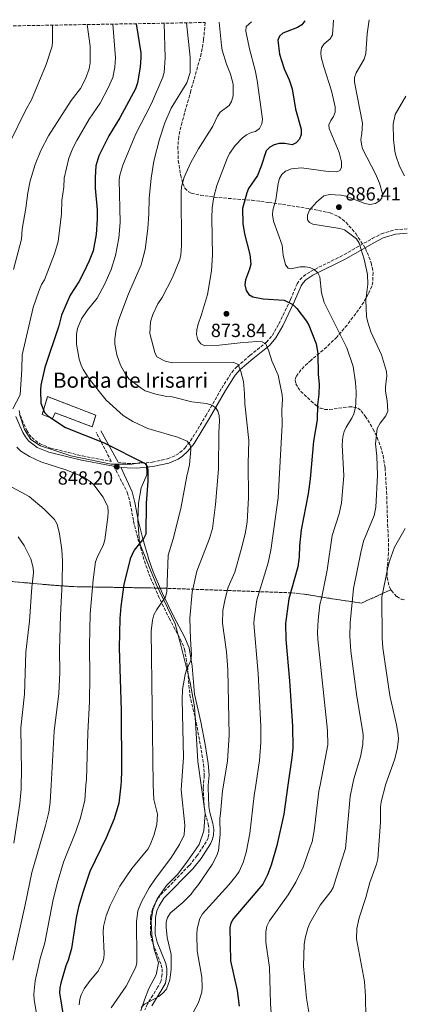
# Model space of a CAD drawing. Units: metres. Extents: x 617801 to 621255, y 4722494 to 4724866.
# Drawn here: x 618373 to 618574, y 4724302 to 4724820 of the extents above; entities that cross this region are included whole.
import ezdxf

# ---------------------------------------------------------------- set-up
doc = ezdxf.new("R2010")
doc.units = ezdxf.units.M
doc.header["$MEASUREMENT"] = 0
doc.linetypes.add('DGN Style 3', pattern=[2.435890702152634, 1.739921930109024, -0.6959687720436097])
for name, color, linetype, lineweight in [('Camino', 7, 'DGN Style 3', 0), ('construcción   en ruinas', 1, 'Continuous', 0), ('contrucción  en ruinas', 1, 'DGN Style 3', 13), ('Cota de punto acotado terreno', 7, 'Continuous', 0), ('Curva de nivel directora', 30, 'Continuous', 30), ('Curva de nivel intermedia', 30, 'Continuous', 0), ('Linea de separación interior de zonas arboladas', 92, 'DGN Style 3', 0), ('Límite de Concejo', 7, 'Continuous', 0), ('Margen derecho', 7, 'Continuous', 0), ('Punto acotado terreno (símbolo)', 7, 'Continuous', 0), ('Texto de Borda', 7, 'Continuous', 0), ('Zona arbolada', 92, 'DGN Style 3', 0)]:
    doc.layers.add(name, color=color, linetype=linetype, lineweight=lineweight)
doc.styles.add('Style-Arial', font='arial.ttf')

# ---------------------------------------------------------------- blocks, each defined once
blk = doc.blocks.new('5PATER')
at = {"layer": 'Punto acotado terreno (símbolo)', "linetype": 'Continuous', "lineweight": 0}
h = blk.add_hatch(color=51, dxfattribs=at)
edge = h.paths.add_edge_path()
edge.add_ellipse((0, 0), major_axis=(-0.1095731443231308, -0.1110710700762829), ratio=0.9994222409660317, start_angle=0, end_angle=360)

msp = doc.modelspace()

# ---------------------------------------------------------------- linework, layer by layer
at = {"layer": 'Camino', "color": 7, "linetype": 'DGN Style 3', "lineweight": 0}
for points in [[(618424.4999999999, 4724587.210000001, 848.029999999999), (618429.4699999986, 4724586.570000002, 848.25), (618434.3799999993, 4724586.5, 849.1999999999971), (618442.5399999977, 4724587.250000001, 850.7700000000042), (618450.5399999997, 4724589.040000001, 852.3699999999953), (618455.019999999, 4724590.930000001, 853.5099999999949), (618457.0899999987, 4724592.290000001, 854.0700000000073), (618459.6700000004, 4724594.600000001, 854.7400000000055), (618462.699999999, 4724598.430000002, 855.6900000000023), (618470.769999998, 4724611.67, 858.9100000000036), (618479.1499999977, 4724626.279999999, 862.2700000000042), (618484.3899999993, 4724634.570000002, 864.7400000000052), (618487.19, 4724637.680000002, 865.8800000000047), (618494.0300000019, 4724643.430000001, 868.279999999999), (618502.6499999984, 4724650.480000002, 869.8800000000049), (618505.8200000002, 4724654.029999999, 871.3099999999978), (618509.3099999992, 4724660.2, 873.1900000000024), (618515.3999999979, 4724672.980000001, 875.4900000000052), (618518.8700000013, 4724681.230000001, 878.300000000003), (618520.2699999984, 4724683.279999999, 878.6699999999984), (618522.0399999986, 4724685.060000001, 878.9199999999984), (618525.9600000014, 4724687.750000002, 879.5), (618543.5199999987, 4724696.470000001, 883.5099999999949), (618558.4899999977, 4724705.080000001, 886.1999999999972), (618563.3099999991, 4724707.540000002, 887.1900000000023), (618570.3500000021, 4724709.700000001, 888.7400000000055), (618576.8999999989, 4724710.180000001, 890.3099999999978)], [(618372.3799999976, 4724614.460000002, 845.4400000000027), (618372.8899999994, 4724612.040000001, 845.4799999999962), (618374.8299999974, 4724607.390000002, 845.4199999999984), (618376.3599999985, 4724604.03, 845.7100000000065), (618377.6000000013, 4724601.9, 846.0899999999967), (618379.0000000005, 4724600.199999999, 846.2400000000052), (618383.0500000005, 4724597.080000001, 846.2400000000052), (618388.8299999986, 4724594.700000001, 846.2400000000052), (618405.6799999997, 4724590.560000001, 846.3099999999978), (618420.4699999975, 4724587.720000001, 847.8500000000058), (618420.9300000002, 4724587.670000001, 850.029999999999), (618413.0399999977, 4724602.840000002, 851.5000000000002)], [(618422.230000001, 4724585.17, 849.7899999999937), (618429.3900000004, 4724571.390000001, 848.4600000000064), (618430.9499999983, 4724565.430000002, 848.5399999999937), (618432.6400000004, 4724556.210000001, 848.8600000000008), (618434.9600000004, 4724546.970000001, 849.7500000000002), (618438.3899999993, 4724535.170000001, 852.3999999999943), (618440.6999999981, 4724528.52, 853.3699999999952), (618445.5700000008, 4724517.100000001, 854.9400000000023), (618451.4299999992, 4724505.03, 857.1600000000036), (618457.280000001, 4724494.140000002, 858.7899999999937), (618459.5599999987, 4724488.790000001, 859.3999999999943), (618461.0399999983, 4724479.560000002, 860.1600000000036), (618462.3399999992, 4724464.600000001, 861.1399999999995), (618465.7199999989, 4724450.030000002, 861.7700000000042), (618467.9400000006, 4724438.050000001, 862.1699999999984), (618469.5199999987, 4724428.24, 862.2100000000064), (618469.9499999977, 4724422.350000001, 862.5599999999978), (618469.5265089431, 4724417.166155792, 863.0383880434754)], [(618469.5265089431, 4724417.166155792, 863.0383880434754), (618469.409999999, 4724415.740000002, 863.1699999999984), (618469.8400000005, 4724405.630000002, 864.1000000000058), (618470.4899999986, 4724402.230000001, 864.1799999999931), (618472.0100000007, 4724396.529999999, 863.7700000000042), (618472.420000002, 4724393.640000002, 863.7700000000042), (618472.3599999994, 4724391.390000001, 863.7700000000042), (618471.9100000003, 4724389.470000001, 863.7700000000042), (618471.0100000016, 4724387.340000001, 863.600000000006), (618466.2199999995, 4724380.020000001, 862.8699999999953), (618461.9999999994, 4724374.760000002, 862.5700000000071), (618446.6599999993, 4724359.16, 861.8999999999943), (618443.8899999999, 4724354.710000002, 861.9400000000023), (618442.579999998, 4724351.720000001, 862.1199999999953), (618441.6799999994, 4724347.750000001, 862.3699999999956), (618441.6099999979, 4724338.41, 862.8699999999953), (618442.8199999994, 4724333.680000001, 863.1699999999984), (618447.2199999981, 4724322.580000001, 863.9700000000012), (618447.6899999997, 4724320.350000001, 863.800000000003), (618447.7600000014, 4724317.520000001, 863.7700000000042), (618447.1099999987, 4724313.760000001, 864.1399999999995), (618445.469999998, 4724310.850000001, 864.7700000000042), (618440.1000000013, 4724302.040000002, 864.9299999999931), (618438.6200000016, 4724298.74, 865.1699999999984)]]:
    msp.add_polyline3d(points, dxfattribs=at)
at = {"layer": 'construcción   en ruinas', "color": 1, "linetype": 'Continuous', "lineweight": 0}
msp.add_polyline3d([(618387.3600000005, 4724621.84, 852.2299999999959), (618412.8499999996, 4724611.970000001, 853.429999999993), (618410.8399999999, 4724605.9, 852.2299999999959), (618391.4299999997, 4724613.230000001, 852.6300000000047), (618389.9000000004, 4724610.32, 851.8300000000017), (618384.4800000006, 4724612.34, 851.429999999993)], close=True, dxfattribs=at)
at = {"layer": 'contrucción  en ruinas', "color": 1, "linetype": 'DGN Style 3', "lineweight": 13}
msp.add_polyline3d([(618410.8399999999, 4724605.9, 852.2299999999959), (618391.4299999997, 4724613.230000001, 852.6300000000047), (618389.9000000004, 4724610.32, 851.8300000000017), (618384.4800000006, 4724612.34, 851.429999999993), (618387.3600000005, 4724621.84, 852.2299999999959), (618412.8499999996, 4724611.970000001, 853.429999999993), (618410.8399999999, 4724605.9, 852.2299999999959)], dxfattribs=at)
at = {"layer": 'Curva de nivel directora', "color": 30, "linetype": 'Continuous', "lineweight": 30, "flags": 128}
for points, elevation in [([(618434.12, 4724818.210000002), (618436.4400000002, 4724802.91), (618436.5099999994, 4724800.42), (618436.1399999984, 4724795.34), (618434.7799999993, 4724787.130000002), (618433.7800000003, 4724783.960000004), (618425.3899999994, 4724768.710000002), (618419.5699999989, 4724759.160000001), (618414.35, 4724748.630000001), (618412.85, 4724743.440000001), (618412.4099999998, 4724737.25), (618412.4900000001, 4724731.550000002), (618413.4899999994, 4724720.250000001), (618413.5699999997, 4724715.199999999), (618413.0499999989, 4724707.180000001), (618411.3199999989, 4724698.640000002), (618409.229999999, 4724693.230000002), (618406.4100000004, 4724687.34), (618403.7500000006, 4724682.26), (618399.2899999992, 4724675.17), (618394.7699999998, 4724664.720000003), (618393.3799999993, 4724659), (618385.9599999986, 4724637.189999999), (618383.8599999996, 4724627.760000002), (618383.6399999985, 4724625.27), (618383.8899999987, 4724618.410000003), (618385.6700000003, 4724613.51), (618387.4800000007, 4724611.59), (618396.7900000003, 4724605.580000003), (618417.2499999988, 4724597.380000001), (618438.8399999985, 4724586.570000002), (618439.9499999994, 4724584.670000002), (618440.1900000008, 4724582.369999999), (618440.1900000008, 4724577.240000002), (618439.2799999989, 4724565.65), (618439.2099999995, 4724549.369999999), (618438.0799999986, 4724547.25), (618432.9199999997, 4724540.980000001), (618430.8900000001, 4724536.32), (618427.5099999984, 4724522.830000001), (618425.9300000003, 4724511.180000002), (618425.4599999987, 4724504.940000001), (618425.1700000004, 4724489.480000002), (618426.0699999989, 4724456.420000002), (618426.3199999993, 4724424.699999999), (618426.2199999986, 4724419.25), (618425.9816400023, 4724417.166155792)], 850.0000000000002), ([(618522.9500000007, 4724819.75), (618521.3099999999, 4724817.539999999), (618519.1399999995, 4724816.280000002), (618511.2800000008, 4724813.189999999), (618509.5399999995, 4724811.650000002), (618508.7300000003, 4724809.54), (618509.5300000005, 4724802.119999999), (618512.0599999985, 4724794.430000001), (618514.7499999997, 4724788.699999999), (618516.3099999998, 4724783.869999999), (618517.9900000007, 4724773.170000001), (618520.9299999999, 4724762.660000001), (618520.9700000002, 4724759.880000001), (618520.0800000007, 4724757.350000001), (618518.4299999988, 4724755.480000002), (618516.2599999984, 4724754.440000001), (618512.3499999992, 4724755.180000001), (618509.3600000007, 4724755.170000001), (618506.6799999984, 4724754.380000002), (618504.4900000002, 4724753.190000001), (618502.5799999991, 4724751.279999999), (618499.9500000007, 4724743.190000001), (618497.9199999988, 4724738.310000001), (618493.2299999993, 4724731.410000001), (618492.2999999997, 4724729.090000001), (618490.109999999, 4724720.939999999), (618490.2299999997, 4724712.960000002), (618491.1500000006, 4724707.510000001), (618493.9099999989, 4724696.630000002), (618494.4400000009, 4724691.609999999), (618493.7500000001, 4724688.930000001), (618491.5799999998, 4724683.310000001), (618491.3699999996, 4724680.619999999), (618492.0899999995, 4724677.690000001), (618493.4599999996, 4724675.61), (618495.5000000002, 4724674.300000003), (618500.9299999997, 4724673.29), (618511.9899999994, 4724672.600000001), (618516.6799999987, 4724670.279999999), (618518.7799999998, 4724668.170000001), (618523.7499999985, 4724661.600000001), (618525.0099999993, 4724659.440000001), (618528.9699999999, 4724649.660000003), (618529.7999999991, 4724644.490000002), (618529.9600000001, 4724633.45), (618530.4599999986, 4724628.330000001), (618530.3699999992, 4724623.040000001), (618529.6899999996, 4724617.400000001), (618529.3599999989, 4724609.609999999), (618527.5100000004, 4724598.34), (618525.8099999994, 4724578.520000001), (618524.77, 4724570.640000002), (618521.0100000005, 4724551.640000002), (618520.1299999999, 4724543.250000002), (618519.9399999997, 4724537.34), (618519.2499999991, 4724532.090000001), (618514.5499999986, 4724515.32), (618512.729999999, 4724502.220000001), (618512.8299999996, 4724493.890000002), (618514.8399999992, 4724472.050000002), (618516.4399999996, 4724448.230000001), (618516.54, 4724436.610000002), (618516.0799999996, 4724431.630000001), (618513.9956480387, 4724417.166155792)], 875.0000000000002), ([(618425.9816400023, 4724417.166155792), (618424.8999999999, 4724407.710000004), (618422.4500000001, 4724399.400000002), (618418.3199999996, 4724389.490000002), (618409.5599999998, 4724371.600000001), (618406.0799999996, 4724361.100000001), (618403.6299999999, 4724353.140000001), (618402.4499999997, 4724347.240000002), (618400.0099999988, 4724331.119999999), (618398.1600000004, 4724324.91), (618396.94, 4724321.950000001), (618394.3400000005, 4724312.880000004), (618393.7500000005, 4724310.350000001), (618393.6699999999, 4724307.850000001), (618396.5800000001, 4724289.380000002)], 850), ([(618513.9956480387, 4724417.166155792), (618511.7999999992, 4724401.930000001), (618508.1499999993, 4724385.430000001), (618505.2500000001, 4724374.990000002), (618503.3300000001, 4724369.92), (618500.8800000004, 4724364.949999999), (618485.3100000002, 4724346.900000002), (618483.949999999, 4724344.53), (618483.37, 4724342.100000001), (618483.8199999993, 4724324.680000001), (618487.3099999984, 4724308.970000001), (618488.2699999996, 4724300.710000002)], 875.0000000000002)]:
    msp.add_lwpolyline(points, dxfattribs=dict(at, elevation=elevation))
at = {"layer": 'Curva de nivel intermedia', "color": 30, "linetype": 'Continuous', "lineweight": 0, "flags": 128}
for points, elevation in [([(618389.9200000016, 4724817.449999998), (618390.04, 4724808.919999998), (618389.820000001, 4724806.429999999), (618386.6800000005, 4724796.649999999), (618378.8100000004, 4724778.16), (618375.86, 4724772.859999998), (618367.3200000017, 4724755.27)], 835), ([(618421.7100000002, 4724818), (618423.1699999998, 4724800.3), (618422.7499999997, 4724795.279999999), (618421.7900000007, 4724789.96), (618419.2900000018, 4724784.4), (618415.0400000005, 4724776.42), (618409.2600000004, 4724767.970000001), (618402.8400000009, 4724756.77), (618400.730000001, 4724752.699999999), (618398.5800000007, 4724747.34), (618396.1900000012, 4724736.900000001), (618395.9400000009, 4724732.17), (618394.8400000011, 4724725.039999999), (618394.7600000007, 4724718.119999998), (618392.8699999999, 4724703.51), (618390.9500000019, 4724697.019999999), (618385.7300000006, 4724683.33), (618384.1700000004, 4724680.84), (618382.6700000007, 4724677.4), (618379.8200000008, 4724668.660000001), (618374.0100000015, 4724643.75), (618373.8799999997, 4724636.26), (618372.8700000015, 4724622.730000001), (618369.1400000011, 4724615.300000001)], 845.0000000000002), ([(618408.1500000017, 4724817.759999999), (618409.740000001, 4724806.369999998), (618409.7800000011, 4724797.689999999), (618409.2800000004, 4724794.41), (618407.2900000011, 4724789.199999999), (618404.6800000004, 4724784.139999999), (618399.7499999997, 4724777.829999999), (618387.8099999992, 4724759.17), (618383.7800000014, 4724751.49), (618380.7800000019, 4724743.98), (618378.2300000016, 4724735.380000001), (618376.8800000015, 4724729.069999998), (618375.9500000017, 4724721.039999999), (618374.0300000017, 4724710.029999999), (618373.6900000018, 4724704.73), (618369.4900000021, 4724688.720000001)], 840), ([(618448.8200000008, 4724818.46), (618449.2900000003, 4724800.3), (618448.8000000007, 4724792.559999999), (618448.1200000012, 4724790), (618442.1900000012, 4724776.249999999), (618433.9099999999, 4724760.259999999), (618427.0099999999, 4724743.77), (618425.4100000019, 4724738.390000001), (618425.1300000001, 4724735.910000001), (618425.5599999992, 4724713.499999999), (618424.9100000011, 4724705.239999999), (618423.1900000023, 4724696.130000001), (618420.8699999999, 4724688.810000001), (618417.6199999999, 4724681.180000001), (618413.4300000012, 4724673.720000002), (618408.2700000001, 4724667.239999999), (618405.160000001, 4724662.699999999), (618403.0800000001, 4724657.689999999), (618402.5700000004, 4724654.76), (618402.5500000003, 4724649.4), (618403.9800000008, 4724641.609999998), (618405.1200000008, 4724638.41), (618406.1800000002, 4724636.140000002), (618409.2200000001, 4724631.219999999), (618418.3200000017, 4724619.9), (618427.2600000004, 4724611.939999999), (618432.3099999995, 4724608.669999998), (618440.1700000007, 4724604.989999999), (618455.8900000006, 4724600.49), (618460.9600000001, 4724598.359999999), (618462.4400000019, 4724596.34), (618462.8200000019, 4724593.869999999), (618462.0900000011, 4724585.91), (618460.7099999997, 4724579.970000001), (618457.6000000006, 4724562.91), (618453.5400000014, 4724546.869999998), (618450.9500000009, 4724538.32), (618450.1500000008, 4724518.890000001), (618449.4500000011, 4724516.36), (618444.8800000001, 4724509.609999999), (618443.4000000005, 4724506.8), (618442.6600000006, 4724504.08), (618441.9499999998, 4724498.220000001), (618443.0200000005, 4724417.519999998), (618443.0342427853, 4724417.166155792)], 855.0000000000002), ([(618460.5100000007, 4724818.670000001), (618462.5600000004, 4724800.63), (618462.4700000011, 4724792.539999999), (618460.6600000005, 4724787.159999999), (618452.5600000003, 4724773.699999998), (618449.1800000007, 4724765.989999999), (618446.3799999999, 4724757.46), (618443.4100000017, 4724745.73), (618441.9600000011, 4724736.880000001), (618440.9599999996, 4724726.09), (618440.7600000007, 4724718.060000001), (618440.1399999993, 4724710.28), (618438.8300000017, 4724699.33), (618436.6400000014, 4724691.210000002), (618430.0900000001, 4724675.949999999), (618424.9800000003, 4724662.359999999), (618423.4800000006, 4724657.3), (618422.8400000012, 4724652.179999999), (618422.8400000012, 4724649.430000001), (618423.78, 4724643.75), (618425.7500000015, 4724638.32), (618428.3399999999, 4724633.630000001), (618430.270000001, 4724631.239999999), (618436.6500000001, 4724626.190000001), (618438.8699999999, 4724624.849999999), (618444.4600000001, 4724623.15), (618450.1600000019, 4724621.869999999), (618453.0000000006, 4724621.599999999), (618463.4600000012, 4724619.130000002), (618471.11, 4724618.179999999), (618473.8600000015, 4724617.380000001), (618475.9800000006, 4724615.939999999), (618477.0500000011, 4724614.17), (618477.7999999999, 4724611.78), (618478.01, 4724609.06), (618477.6400000012, 4724602.939999999), (618477.5000000005, 4724583.61), (618475.9, 4724564.929999998), (618474.2200000014, 4724552.390000002), (618472.7199999993, 4724547.02), (618465.9900000015, 4724529.859999998), (618463.6, 4724518.759999998), (618462.2600000009, 4724505.15), (618462.6100000018, 4724494.119999997), (618463.2800000003, 4724485.710000001), (618462.9000000001, 4724482.869999998), (618460.5599999999, 4724477.899999999), (618459.8700000015, 4724475.489999999), (618458.4000000008, 4724467.460000001), (618458.26, 4724462.230000001), (618459.0600000002, 4724431.67), (618457.9017364585, 4724417.166155792)], 860), ([(618477.8300000012, 4724818.970000001), (618478.9300000009, 4724806.769999998), (618479.4500000017, 4724804.329999999), (618481.6199999999, 4724796.929999999), (618483.740000001, 4724791.609999999), (618485.1300000013, 4724786.430000001), (618485.0900000011, 4724780.21), (618484.3500000013, 4724777.310000001), (618483.0500000003, 4724775.17), (618478.39, 4724771.57), (618476.9800000018, 4724769.579999999), (618474.4300000014, 4724764.289999999), (618466.860000001, 4724752.23), (618462.7999999997, 4724745.16), (618459.3399999995, 4724737.449999998), (618458.0099999995, 4724732.34), (618457.7400000015, 4724729.519999998), (618457.9600000004, 4724701.410000001), (618457.5500000014, 4724696.429999999), (618457.0300000006, 4724693.960000001), (618453.1400000014, 4724684.539999999), (618447.7300000022, 4724674.01), (618445.4600000012, 4724670.640000002), (618442.7900000003, 4724665.09), (618441.6600000015, 4724661.130000001), (618441.3100000005, 4724655.08), (618443.8699999999, 4724645.010000001), (618444.9800000007, 4724642.769999999), (618449.3300000004, 4724640.439999999), (618453.1200000013, 4724639.65), (618485.4400000019, 4724639.710000001), (618487.8200000002, 4724638.689999999), (618489.1900000004, 4724635.039999999), (618490.5300000014, 4724629.710000001), (618491.1900000009, 4724623.51), (618491.2700000014, 4724618), (618493.3900000004, 4724598.599999999), (618493.0500000005, 4724586.509999999), (618493.3099999998, 4724568.659999999), (618492.5099999997, 4724555.65), (618491.4900000005, 4724549.460000001), (618489.3800000004, 4724541.230000001), (618485.9600000005, 4724529.42), (618482.4400000002, 4724521.49), (618480.8600000021, 4724515.37), (618479.7300000011, 4724509.109999999), (618479.5600000012, 4724502.399999999), (618481.630000001, 4724487.339999998), (618482.2900000004, 4724477.890000001), (618483.0599999992, 4724443.5), (618482.23, 4724429.970000001), (618480.1027918956, 4724417.166155792)], 865), ([(618496.1399999995, 4724502.31), (618496.1700000009, 4724504.769999999), (618497.7199999999, 4724514.739999999), (618503.6299999997, 4724534.26), (618505.0900000016, 4724540.970000001), (618508.7999999997, 4724568.42), (618511.0500000005, 4724607.130000001), (618510.8, 4724614.75), (618511.1900000012, 4724620.220000001), (618510.9400000009, 4724622.810000001), (618508.9200000003, 4724633.09), (618505.4700000014, 4724640.689999999), (618503.9699999995, 4724645.720000001), (618502.2999999997, 4724649.609999998), (618500.390000001, 4724650.640000001), (618497.5499999999, 4724650.8), (618488.8000000014, 4724650.149999999), (618477.7300000006, 4724648.83), (618470.1700000013, 4724648.509999999), (618468.1500000006, 4724649.640000001), (618466.5500000003, 4724651.720000001), (618465.7700000001, 4724654.439999999), (618465.9500000012, 4724656.96), (618466.5400000013, 4724659.49), (618468.5599999996, 4724665.09), (618471.6599999999, 4724675.640000002), (618473.8200000012, 4724688), (618474.2999999997, 4724696.27), (618473.9100000006, 4724715.820000002), (618474.150000002, 4724721.259999999), (618474.9000000008, 4724726.95), (618476.5800000017, 4724732.92), (618481.9999999999, 4724747.189999999), (618483.2699999993, 4724749.78), (618486.1700000007, 4724754), (618490.0000000017, 4724758.05), (618492.1800000012, 4724759.659999999), (618494.6799999999, 4724760.849999999), (618496.9800000022, 4724761.52), (618498.9600000003, 4724763.019999999), (618500.3000000014, 4724765.390000001), (618500.5700000019, 4724767.869999999), (618497.8499999995, 4724788.319999999), (618496.8300000002, 4724793.76), (618493.7800000014, 4724805.029999999), (618491.8200000012, 4724814.300000001), (618491.9700000009, 4724816.699999999), (618494.7699999993, 4724819.259999998)], 870), ([(618537.9800000021, 4724820.01), (618537.5700000009, 4724812.329999999), (618536.2099999996, 4724810.279999999), (618533.1200000006, 4724807.539999999), (618531.6600000011, 4724805.519999999), (618531.3000000013, 4724803.100000001), (618531.6100000018, 4724800.619999999), (618532.9300000007, 4724795.55), (618536.9500000017, 4724782.800000001), (618538.8600000006, 4724774.430000001), (618538.9000000008, 4724771.59), (618538.0899999995, 4724769.369999999), (618536.5499999993, 4724767.25), (618535.5599999992, 4724764.949999998), (618535.7699999993, 4724763.039999999), (618540.9900000007, 4724750.399999999), (618542.1799999998, 4724745.430000001), (618542.2699999993, 4724742.539999999), (618541.3400000016, 4724740.949999999), (618539.7800000014, 4724740.199999998), (618535.1900000004, 4724740.399999999), (618521.1600000003, 4724742.23), (618515.8499999995, 4724741.800000001), (618512.7800000005, 4724740.54), (618510.8100000012, 4724738.83), (618509.6199999999, 4724736.619999999), (618508.86, 4724734.100000001), (618507.6700000009, 4724725.359999998), (618506.1399999998, 4724719.96), (618505.9499999997, 4724717.460000002), (618506.4400000015, 4724714.29), (618510.9299999997, 4724701.539999999), (618511.4300000004, 4724696.289999997), (618512.7600000004, 4724691.16), (618514.1500000006, 4724689.400000001), (618515.6300000004, 4724689.109999998), (618520.5499999999, 4724690.119999998), (618523.0700000012, 4724690.159999999), (618525.5999999993, 4724689.779999998), (618527.9200000016, 4724688.76), (618529.8400000016, 4724687), (618530.8200000006, 4724684.92), (618531.6800000012, 4724676.42), (618533.1600000008, 4724671.329999999), (618545.0200000008, 4724647.519999999), (618548.3300000011, 4724637.690000001), (618549.6699999999, 4724629.239999999), (618549.9200000003, 4724624.239999998), (618549.7600000015, 4724617.96), (618549.4800000021, 4724615.329999999), (618548.6799999997, 4724612.800000002), (618547.7000000007, 4724610.49), (618544.6900000023, 4724605.699999998), (618543.6500000006, 4724603.430000001), (618542.940000002, 4724600.699999998), (618542.6200000001, 4724596.429999999), (618543.5600000012, 4724580.140000001), (618542.3099999995, 4724565.829999999), (618540.9400000017, 4724560.02), (618537.400000001, 4724548.609999999), (618534.7300000022, 4724530.380000002), (618531.7700000006, 4724515.41), (618530.8899999999, 4724512.259999999), (618529.9800000002, 4724503.99), (618529.6300000015, 4724497.689999999), (618529.7600000012, 4724494.109999998), (618534.8600000018, 4724445.939999999), (618535.11, 4724438.42), (618530.9843048637, 4724417.166155792)], 880.0000000000002), ([(618556.8499999993, 4724820.329999999), (618555.8200000012, 4724812.899999999), (618555.1100000005, 4724802.550000001), (618554.2099999995, 4724799.49), (618549.9100000013, 4724792.289999999), (618549.0199999994, 4724789.939999999), (618549.1400000001, 4724787.34), (618553.3400000001, 4724765.869999999), (618553.0499999995, 4724760.429999999), (618552.5199999998, 4724757.239999998), (618552.7700000001, 4724754.720000001), (618553.3899999993, 4724752.300000002), (618560.1399999994, 4724739.179999999), (618562.2100000015, 4724734.17), (618563.860000001, 4724728.619999999), (618563.4800000011, 4724726.310000001), (618562.3400000011, 4724724.92), (618560.2300000011, 4724723.590000001), (618557.2600000006, 4724723.060000001), (618554.5899999995, 4724723.439999999), (618544.6200000006, 4724727.31), (618541.8899999993, 4724727.869999998), (618535.8400000008, 4724728.32), (618532.9999999999, 4724727.609999999), (618529.0700000006, 4724724.25), (618525.3300000011, 4724719.970000001), (618524.3200000008, 4724717.33), (618524.3499999997, 4724714.830000001), (618525.4299999994, 4724713.460000001), (618527.230000001, 4724712.640000001), (618541.4400000023, 4724710.329999999), (618543.8400000005, 4724709.609999999), (618550.2199999997, 4724704.929999999), (618551.570000002, 4724702.609999998), (618554.1800000005, 4724694.24), (618555.9800000021, 4724686.07), (618556.1200000006, 4724680.95), (618555.020000001, 4724672.609999998), (618555.4600000012, 4724664), (618555.9200000018, 4724661.539999999), (618557.7200000011, 4724655.88), (618563.3200000002, 4724643.869999998), (618565.9700000011, 4724635.06), (618566.2200000014, 4724632.569999999), (618565.4500000003, 4724627.17), (618565.4800000016, 4724624.67), (618566.4000000004, 4724619.519999998), (618566.5900000002, 4724614.16), (618565.6800000005, 4724611.63), (618562.5800000003, 4724607.899999999), (618560.9800000021, 4724605.09), (618560.22, 4724596.970000001), (618560.8200000012, 4724590.49), (618561.2000000012, 4724580.390000002), (618560.2800000003, 4724563.489999998), (618559.4300000009, 4724559.11), (618553.8000000005, 4724545.59), (618552.3900000001, 4724539.65), (618548.5400000013, 4724520.649999999), (618546.790000001, 4724502.56), (618546.6400000014, 4724495.66), (618547.2500000015, 4724487.679999998), (618550.3000000003, 4724463.88), (618553.2700000008, 4724446.16), (618553.5900000005, 4724443.609999999), (618553.49, 4724438.619999998), (618552.2300000014, 4724432.13), (618548.7900000014, 4724420.42), (618548.0910001716, 4724417.166155792)], 885.0000000000002), ([(618576.2199999995, 4724780.029999998), (618570.5199999998, 4724770.480000001), (618569.5499999997, 4724765.25), (618569.7199999995, 4724757.149999999), (618570.2800000005, 4724751.15), (618570.8799999995, 4724748.720000001), (618572.8100000008, 4724743.199999999), (618575.5100000009, 4724738.09)], 890), ([(618371.1100000002, 4724595.26), (618373.3000000007, 4724593.060000001), (618377.8600000005, 4724590.279999999), (618383.8900000011, 4724587.439999999), (618397.4600000008, 4724583.09), (618406.0400000017, 4724579.499999999), (618409.8700000005, 4724577.079999999), (618411.7100000001, 4724575.310000001), (618416.7300000002, 4724568.88), (618419.0400000014, 4724563.659999998), (618419.35, 4724561.17), (618419.1399999998, 4724558.279999998), (618417.5799999996, 4724546.3), (618416.8900000012, 4724543.909999998), (618413.5099999994, 4724537.119999998), (618412.7000000002, 4724534.769999999), (618411.3800000015, 4724525.249999999), (618409.8800000016, 4724507.46), (618409.4700000006, 4724490.550000001), (618409.6900000017, 4724474.260000001), (618409.5100000007, 4724461.189999999), (618408.5200000005, 4724444.779999998), (618407.87, 4724420.189999999), (618407.6083741351, 4724417.166155792)], 845.0000000000002), ([(618366.9200000016, 4724575.029999999), (618377.6500000004, 4724569.140000001), (618385.620000001, 4724562.560000001), (618390.9500000019, 4724557), (618392.4299999994, 4724554.650000001), (618393.640000001, 4724549.460000001), (618394.8400000011, 4724541.170000001), (618395.200000001, 4724535.390000001), (618395.1200000006, 4724523.699999998), (618394.1900000006, 4724506.619999999), (618393.6699999999, 4724488.230000001), (618393.8399999999, 4724476.539999999), (618393.3400000014, 4724465.38), (618390.8700000015, 4724445.640000002), (618389.2961453277, 4724417.166155792)], 840), ([(618575.8100000003, 4724552.269999999), (618570.1900000012, 4724542.560000001), (618567.5500000013, 4724535.09), (618566.6600000019, 4724531.859999998), (618563.5300000003, 4724516.13), (618563.6300000009, 4724494.550000002), (618564.0100000009, 4724489.52), (618567.7500000002, 4724464.439999999), (618571.2300000006, 4724448.84), (618572.1500000014, 4724443.810000001), (618572.2000000007, 4724441.31), (618571.5000000009, 4724435.980000001), (618570.2300000014, 4724430.539999999), (618565.5000000016, 4724417.300000002), (618565.4660195992, 4724417.166155792)], 890), ([(618371.8000000009, 4724547.999999999), (618375.0199999996, 4724543.449999998), (618378.4700000007, 4724536.380000001), (618379.7699999993, 4724531.529999998), (618379.89, 4724529.060000001), (618379.120000001, 4724521.4), (618377.9000000008, 4724503.590000001), (618375.850000001, 4724487.159999999), (618375.1600000004, 4724465.13), (618373.3400000009, 4724447.38), (618373.6100000015, 4724424.269999999), (618373.448897703, 4724417.166155792)], 835), ([(618497.0641112699, 4724417.166155792), (618499.0400000009, 4724430.08), (618499.7400000005, 4724439.609999998), (618499.7000000002, 4724448.06), (618498.3900000004, 4724475.930000001), (618496.1399999995, 4724502.31)], 870), ([(618389.2961453277, 4724417.166155792), (618388.7999999995, 4724408.189999999), (618388.0700000008, 4724402.949999999), (618386.3499999996, 4724395.939999999), (618378.9800000003, 4724371.09), (618375.640000001, 4724354.090000001), (618369.0000000002, 4724325.050000001)], 840), ([(618373.448897703, 4724417.166155792), (618373.4000000014, 4724415.01), (618372.7900000011, 4724407.529999999), (618369.5999999993, 4724386.539999999)], 835), ([(618407.6083741351, 4724417.166155792), (618406.92, 4724409.21), (618404.780000001, 4724400.019999999), (618402.3400000002, 4724392.720000001), (618395.8200000002, 4724376.580000001), (618392.4200000004, 4724365.38), (618390.1000000003, 4724355.99), (618385.8800000004, 4724334.07), (618383.4999999999, 4724325.829999999), (618380.7400000016, 4724314.05), (618380.1100000013, 4724307.06), (618380.2300000021, 4724304.09), (618383.5100000009, 4724285.41)], 845.0000000000002), ([(618443.0342427853, 4724417.166155792), (618443.3400000001, 4724409.569999999), (618445.2500000012, 4724401.800000001), (618444.8900000014, 4724396.369999999), (618443.3600000002, 4724390.680000001), (618441.4900000016, 4724385.67), (618440.1600000017, 4724383.439999999), (618431.810000001, 4724373.17), (618425.480000001, 4724363.9), (618420.4200000007, 4724353.849999999), (618418.190000002, 4724348.349999998), (618416.86, 4724342.619999999), (618416.6299999997, 4724339.74), (618417.1100000002, 4724328.48), (618416.9400000004, 4724325.960000001), (618416.2899999999, 4724323.550000001), (618413.8800000004, 4724318.929999999), (618409.8600000015, 4724314.3), (618406.6000000006, 4724309.9), (618405.140000001, 4724306.77), (618404.4099999999, 4724304.38), (618404.05, 4724301.499999999)], 855), ([(618457.9017364585, 4724417.166155792), (618457.7000000011, 4724414.639999999), (618459.6500000004, 4724396.159999998), (618459.4000000021, 4724390.939999999), (618456.8600000007, 4724385.929999998), (618452.2400000006, 4724378.609999998), (618444.1700000016, 4724367.989999998), (618440.8099999998, 4724363), (618436.9200000007, 4724355.699999999), (618434.9100000013, 4724351.029999998), (618434.1400000001, 4724345.149999999), (618434.4100000006, 4724326.249999999), (618434.3500000002, 4724323.720000001), (618433.8200000006, 4724321.279999998), (618428.750000001, 4724311.249999999), (618420.9400000013, 4724299.909999999)], 859.9999999999999), ([(618480.1027918956, 4724417.166155792), (618479.6100000005, 4724414.199999999), (618478.4100000003, 4724402.199999998), (618478.1799999999, 4724399.71), (618478.3099999996, 4724391.17), (618477.3799999997, 4724382.75), (618476.6300000009, 4724380.119999999), (618474.1600000011, 4724375.269999999), (618466.6200000017, 4724364.210000001), (618464.5499999998, 4724362.079999999), (618463.0099999997, 4724359.689999999), (618458.6100000008, 4724355.429999999), (618452.1199999999, 4724349.819999999), (618450.5799999998, 4724347.430000001), (618449.8500000011, 4724345.029999999), (618449.8600000001, 4724342.289999999), (618450.4700000003, 4724336.929999999), (618452.4400000018, 4724328.029999998), (618452.5600000003, 4724320.149999999), (618451.8499999995, 4724314.619999999), (618450.0700000003, 4724309.710000001), (618448.0899999999, 4724307.539999999), (618445.9400000018, 4724305.869999998), (618438.3800000002, 4724301.82), (618436.61, 4724300.079999999)], 865), ([(618464.1600000008, 4724297.46), (618466.9600000015, 4724302.730000001), (618468.7000000004, 4724308.17), (618468.9000000017, 4724310.679999999), (618468.610000001, 4724316.01), (618466.2100000004, 4724329.84), (618465.9700000014, 4724338.560000001), (618466.2000000017, 4724341.49), (618467.5300000014, 4724346.88), (618469.0700000015, 4724349.430000001), (618482.9299999997, 4724364.649999999), (618486.8300000001, 4724369.320000002), (618488.3200000009, 4724371.659999999), (618490.5000000002, 4724376.38), (618492.1000000006, 4724381.679999999), (618493.9700000014, 4724391.670000001), (618496.2400000001, 4724411.779999998), (618497.0641112699, 4724417.166155792)], 870.0000000000002), ([(618530.9843048637, 4724417.166155792), (618530.3600000001, 4724413.949999998), (618527.7899999997, 4724393.09), (618526.7700000005, 4724387.359999998), (618525.6500000006, 4724384.189999999), (618522.0099999995, 4724373.95), (618518.1400000005, 4724366.02), (618514.2300000011, 4724359.359999998), (618504.3600000006, 4724345.749999999), (618502.9300000002, 4724342.789999999), (618502.3400000001, 4724339.84), (618502.4000000004, 4724334.4), (618504.3000000002, 4724321.170000001), (618504.8800000013, 4724302.189999999), (618505.2600000014, 4724297.050000001)], 880.0000000000002), ([(618548.0910001716, 4724417.166155792), (618546.790000001, 4724411.109999999), (618544.3300000001, 4724383.77), (618542.0600000013, 4724376.82), (618537.8400000012, 4724363.310000001), (618536.6700000003, 4724361.130000001), (618531.0500000009, 4724353.970000001), (618525.5600000012, 4724344.52), (618524.5599999998, 4724341.869999998), (618523.1000000003, 4724336.52), (618522.5400000014, 4724333.199999998), (618522.2700000011, 4724321.800000001), (618523.7199999995, 4724304.939999999), (618525.2100000003, 4724296.59)], 885.0000000000002), ([(618565.4660195992, 4724417.166155792), (618563.2100000007, 4724408.279999998), (618562.8300000007, 4724405.54), (618562.7600000014, 4724397.679999999), (618561.4400000004, 4724378.310000001), (618560.7499999999, 4724375.57), (618557.1199999999, 4724365.800000001), (618555.0600000012, 4724357.959999999), (618551.5000000005, 4724347.179999999), (618550.3200000003, 4724341.59), (618550.1700000007, 4724336.249999999), (618554.3000000013, 4724313.71), (618554.8300000009, 4724306.069999999), (618555.0900000002, 4724294.409999999)], 890)]:
    msp.add_lwpolyline(points, dxfattribs=dict(at, elevation=elevation))
at = {"layer": 'Linea de separación interior de zonas arboladas', "color": 92, "linetype": 'DGN Style 3', "lineweight": 0}
msp.add_polyline3d([(618568.29, 4724520.109999999, 896.9900000000052), (618552.7599999999, 4724513.02, 886.8300000000017), (618532.4000000004, 4724516.09, 879.3399999999965), (618522.5199999996, 4724517.800000001, 876.1600000000036), (618515.8300000001, 4724518.460000001, 874.1499999999943), (618448.4800000006, 4724520.9, 854.75), (618401.1799999997, 4724521.699999999, 841.4199999999984), (618389.1100000005, 4724522.539999999, 838.1999999999972), (618357.6299999999, 4724525.390000001, 830.5)], dxfattribs=at)
at = {"layer": 'Límite de Concejo', "color": 7, "linetype": 'Continuous', "lineweight": 0}
for points in [[(618383.6099999994, 4724595.92, 846.24), (618378.5399999992, 4724599.17, 846.24), (618375.1999999993, 4724604.41, 845.64), (618372.6499999985, 4724612.630000001, 845.47)], [(618436.5599999987, 4724298.350000001, 865.07), (618438.370000001, 4724304.109999999, 864.1600000000001), (618440.6799999997, 4724309.99, 863.59), (618444.5, 4724317.300000001, 863.0400000000001), (618445.7899999992, 4724323.560000001, 863.5600000000001), (618443.5100000016, 4724330.51, 863.21), (618442.2399999984, 4724338.24, 862.89), (618441.9899999984, 4724345.480000001, 862.49), (618442.8999999985, 4724351.470000001, 862.13), (618445.0899999999, 4724357.359999999, 861.8100000000001), (618450.0500000007, 4724364.310000001, 861.7800000000001), (618455.9299999997, 4724370.26, 862.0400000000001), (618461.1499999985, 4724377.08, 862.08), (618467.2300000006, 4724385.83, 862.6600000000001), (618469.6400000006, 4724393.119999999, 862.96), (618470.379999999, 4724402.16, 864.14), (618466.6099999994, 4724429.680000001, 861.61), (618465.7199999989, 4724444.540000001, 861.71), (618464.8500000016, 4724458.380000001, 861.4100000000001), (618462.4800000006, 4724471.180000001, 860.72), (618457.5700000003, 4724490.92, 858.89), (618454.5799999982, 4724502.060000001, 857.7), (618444.5700000003, 4724522.99, 854.2), (618435.8099999987, 4724544.699999999, 849.98), (618434.9800000006, 4724556.630000001, 848.87), (618435.3299999982, 4724565.67, 849.0200000000001), (618436.7199999989, 4724573.699999999, 849.32), (618439.6499999985, 4724580.609999999, 849.9200000000001), (618439.5500000007, 4724586.460000001, 850.12), (618436.620000001, 4724587.040000001, 849.7800000000001), (618431.8099999987, 4724586.199999999, 848.7), (618420.879999999, 4724586.140000001, 847.97), (618399.5799999982, 4724590.600000001, 846.2900000000001), (618391.2699999996, 4724593.380000001, 846.25), (618383.6099999994, 4724595.92, 846.24)]]:
    msp.add_polyline3d(points, dxfattribs=at)
at = {"layer": 'Margen derecho', "color": 7, "linetype": 'Continuous', "lineweight": 0, "extrusion": (0.08753924892513483, -0.15829934283102, 0.9835030238676903), "elevation": -692928.5941746099, "flags": 128}
msp.add_lwpolyline([(2827565.043248963, 3772121.38932755), (2827565.043248963, 3772140.572077614)], dxfattribs=at)
at = {"layer": 'Margen derecho', "color": 7, "linetype": 'Continuous', "lineweight": 0}
for points in [[(618576.8699999999, 4724707.87, 890.3099999999978), (618570.77, 4724707.420000001, 888.7400000000055), (618564.1799999987, 4724705.390000002, 887.1900000000023), (618559.5899999996, 4724703.050000002, 886.1999999999972), (618544.6099999994, 4724694.430000001, 883.5099999999949), (618527.1299999983, 4724685.750000001, 879.5), (618523.5300000017, 4724683.279999999, 878.9199999999984), (618522.0599999987, 4724681.800000002, 878.6699999999984), (618520.9099999998, 4724680.12, 878.300000000003), (618517.5100000001, 4724672.029999999, 875.4900000000052), (618511.3599999989, 4724659.140000002, 873.1900000000024), (618507.7100000011, 4724652.680000002, 871.3099999999978), (618504.2499999988, 4724648.800000001, 869.8800000000049), (618495.5100000014, 4724641.650000001, 868.279999999999), (618488.7999999992, 4724636.020000001, 865.8800000000047), (618486.2399999977, 4724633.170000001, 864.7400000000052), (618481.129999998, 4724625.090000001, 862.2700000000042), (618472.7500000006, 4724610.49, 858.9100000000036), (618464.5900000001, 4724597.11, 855.6900000000023), (618461.3599999979, 4724593.02, 854.7400000000055), (618458.4999999991, 4724590.449999999, 854.0700000000073), (618456.1099999996, 4724588.890000002, 853.5099999999949), (618451.2500000005, 4724586.830000001, 852.3699999999953), (618442.8999999977, 4724584.960000002, 850.7700000000042), (618434.4599999997, 4724584.190000001, 849.1999999999971), (618429.300000001, 4724584.27, 848.25), (618425.899999999, 4724584.700000001, 848.3399999999965), (618431.9099999995, 4724571.630000002, 848.4600000000064), (618433.399999998, 4724565.970000003, 848.5399999999937), (618435.0799999967, 4724556.740000002, 848.8600000000008), (618437.3699999999, 4724547.619999999, 849.7500000000002), (618440.7699999998, 4724535.930000002, 852.3999999999943), (618443.0300000017, 4724529.430000002, 853.3699999999952), (618447.8500000007, 4724518.130000004, 854.9400000000023), (618453.6599999999, 4724506.17, 857.1600000000036), (618459.5300000019, 4724495.220000002, 858.7899999999937), (618461.9799999993, 4724489.480000002, 859.3999999999943), (618463.5300000005, 4724479.870000001, 860.1600000000036), (618464.8200000002, 4724464.990000002, 861.1399999999995), (618468.1700000007, 4724450.540000001, 861.7700000000042), (618470.3999999971, 4724438.480000001, 862.1699999999984), (618471.9999999995, 4724428.530000002, 862.2100000000064), (618472.449999999, 4724422.340000002, 862.5599999999978), (618472.0298682891, 4724417.166155792, 863.0345932280957)], [(618370.6799999989, 4724611.350000001, 845.4799999999962), (618372.7100000007, 4724606.460000004, 845.4199999999984), (618374.3099999988, 4724602.970000001, 845.7100000000065), (618375.6900000002, 4724600.580000003, 846.0899999999967), (618377.3799999978, 4724598.529999999, 846.2400000000052), (618381.8799999993, 4724595.070000002, 846.2400000000052), (618388.1099999989, 4724592.500000002, 846.2400000000052), (618405.1900000002, 4724588.310000001, 846.3099999999978), (618420.11, 4724585.440000001, 847.8500000000058), (618422.230000001, 4724585.17, 849.7899999999937)], [(618472.0298682891, 4724417.166155792, 863.0345932280957), (618471.9100000003, 4724415.689999999, 863.1699999999984), (618472.3299999982, 4724405.92, 864.1000000000058), (618472.9299999995, 4724402.790000003, 864.1799999999931), (618474.4699999974, 4724397.03, 863.7700000000042), (618474.920000001, 4724393.78, 863.7700000000042), (618474.8599999985, 4724391.060000001, 863.7700000000042), (618474.2899999984, 4724388.690000001, 863.7700000000042), (618473.2199999979, 4724386.160000001, 863.600000000006), (618468.249999999, 4724378.550000003, 862.8699999999953), (618463.8700000002, 4724373.100000001, 862.5700000000071), (618448.6399999997, 4724357.61, 861.8999999999943), (618446.1099999995, 4724353.540000003, 861.9400000000023), (618444.9600000007, 4724350.930000001, 862.1199999999953), (618444.1799999983, 4724347.460000001, 862.3699999999956), (618444.109999999, 4724338.720000002, 862.8699999999953), (618445.1999999997, 4724334.460000001, 863.1699999999984), (618449.6200000009, 4724323.300000001, 863.9700000000012), (618450.1799999997, 4724320.640000001, 863.800000000003), (618450.2600000004, 4724317.34, 863.7700000000042), (618449.5000000002, 4724312.910000003, 864.1399999999995), (618447.6299999994, 4724309.580000001, 864.7700000000042), (618442.3200000009, 4724300.870000001, 864.9299999999931)]]:
    msp.add_polyline3d(points, dxfattribs=at)
at = {"layer": 'Zona arbolada', "color": 92, "linetype": 'DGN Style 3', "lineweight": 0}
for points in [[(618342.4900000002, 4724816.630000001, 831.820000000007), (618470.3600000005, 4724818.84, 864.3600000000006), (618469.5899999999, 4724809.880000001, 864.3600000000006), (618468.3799999999, 4724802.49, 864.3600000000006), (618462.9000000004, 4724783.02, 864.4400000000023), (618461.5800000001, 4724778.24, 865.0099999999949), (618458.2100000001, 4724766.350000001, 867.2100000000064), (618456.4699999997, 4724758.67, 867.8999999999943), (618456.0300000003, 4724753.689999999, 868.0599999999978), (618456.2599999999, 4724746.109999999, 868.279999999999), (618457.4100000003, 4724738.57, 868.8800000000047), (618458.5999999996, 4724734.07, 869.5800000000017), (618459.7800000003, 4724731.67, 870.0200000000042), (618461.4500000002, 4724729.800000001, 870.4499999999971), (618463.0800000001, 4724729, 870.7700000000042), (618467.9100000003, 4724727.91, 871.6000000000058), (618475.2599999999, 4724726.82, 872.8200000000071), (618494.9900000002, 4724725.210000001, 876.0599999999978), (618504.0199999996, 4724724.08, 877.6699999999984), (618511.2000000002, 4724723.039999999, 879.8300000000017), (618525.4699999997, 4724720.779999999, 884.9499999999971), (618530.2000000002, 4724719.869999999, 886.1499999999943), (618536.3300000001, 4724718.529999999, 886.800000000003), (618540.7300000006, 4724716.680000001, 886.800000000003), (618544.6100000005, 4724713.640000001, 886.800000000003), (618549.7599999999, 4724707.640000001, 886.800000000003), (618554.8200000003, 4724699.930000001, 886.800000000003), (618557.9199999999, 4724692.289999999, 886.800000000003), (618558.8799999999, 4724687.140000001, 886.800000000003), (618558.7699999996, 4724682.210000001, 886.800000000003), (618558.2599999999, 4724679.9, 886.800000000003), (618556.3700000001, 4724675.699999999, 886.7100000000064), (618553.9500000002, 4724671.539999999, 886.0899999999965), (618551.2100000001, 4724667.439999999, 885.029999999999), (618545.1600000003, 4724659.5, 882.3399999999965), (618539.8499999996, 4724653.180000001, 880.3899999999995), (618534.4100000003, 4724647.869999999, 878.7899999999937), (618526.2199999997, 4724641.02, 876.75), (618522.5099999999, 4724637.609999999, 876.3399999999965), (618520.9000000004, 4724635.9, 876.3899999999995), (618518.3899999997, 4724632.42, 877.1600000000036), (618517.8600000005, 4724630.529999999, 877.8800000000047), (618518.2100000001, 4724628.600000001, 878.6399999999995), (618519.25, 4724626.609999999, 879.4700000000012), (618520.8099999996, 4724624.58, 880.3200000000071), (618528.8300000001, 4724617.109999999, 883.5899999999965), (618531, 4724615.75, 884.3999999999943), (618533.3700000001, 4724615.100000001, 885.2400000000052), (618535.8899999997, 4724615, 886.0899999999965), (618546.2699999996, 4724616.42, 889.3899999999995), (618548.6200000001, 4724616.32, 890.1300000000047), (618550.7699999996, 4724615.699999999, 890.800000000003), (618552.6299999999, 4724614.350000001, 891.3999999999943), (618554.7800000003, 4724611.49, 892.050000000003), (618558.8200000003, 4724604.890000001, 892.5399999999937), (618561.0199999996, 4724600.33, 892.3800000000047), (618562.7999999998, 4724595.65, 892.050000000003), (618564.1399999997, 4724590.859999999, 891.7200000000012), (618565.2199999997, 4724584.310000001, 891.6100000000006), (618566.0199999996, 4724571.84, 891.9400000000023), (618566.5499999998, 4724554.359999999, 892.5899999999965), (618567.0800000001, 4724544.58, 893.2100000000064), (618567.0300000003, 4724539.49, 893.679999999993), (618566.3300000001, 4724531.67, 894.6999999999971), (618566.3200000003, 4724526.600000001, 895.5700000000071), (618567.4100000003, 4724521.82, 896.5700000000071), (618568.29, 4724520.109999999, 896.9900000000052), (618552.7599999999, 4724513.02, 886.8300000000017), (618532.4000000004, 4724516.09, 879.3399999999965), (618522.5199999996, 4724517.800000001, 876.1600000000036), (618515.8300000001, 4724518.460000001, 874.1499999999943), (618448.4800000006, 4724520.9, 854.75), (618401.1799999997, 4724521.699999999, 841.4199999999984), (618389.1100000005, 4724522.539999999, 838.1999999999972), (618357.6299999999, 4724525.390000001, 830.5)], [(618470.3600000005, 4724818.84, 864.3600000000006), (618469.5899999999, 4724809.880000001, 864.3600000000006), (618468.3799999999, 4724802.49, 864.3600000000006), (618462.9000000004, 4724783.02, 864.4400000000023), (618461.5800000001, 4724778.24, 865.0099999999949), (618458.2100000001, 4724766.350000001, 867.2100000000064), (618456.4699999997, 4724758.67, 867.8999999999943), (618456.0300000003, 4724753.689999999, 868.0599999999978), (618456.2599999999, 4724746.109999999, 868.279999999999), (618457.4100000003, 4724738.57, 868.8800000000047), (618458.5999999996, 4724734.07, 869.5800000000017), (618459.7800000003, 4724731.67, 870.0200000000042), (618461.4500000002, 4724729.800000001, 870.4499999999971), (618463.0800000001, 4724729, 870.7700000000042), (618467.9100000003, 4724727.91, 871.6000000000058), (618475.2599999999, 4724726.82, 872.8200000000071), (618494.9900000002, 4724725.210000001, 876.0599999999978), (618504.0199999996, 4724724.08, 877.6699999999984), (618511.2000000002, 4724723.039999999, 879.8300000000017), (618525.4699999997, 4724720.779999999, 884.9499999999971), (618530.2000000002, 4724719.869999999, 886.1499999999943), (618536.3300000001, 4724718.529999999, 886.800000000003), (618540.7300000006, 4724716.680000001, 886.800000000003), (618544.6100000005, 4724713.640000001, 886.800000000003), (618549.7599999999, 4724707.640000001, 886.800000000003), (618554.8200000003, 4724699.930000001, 886.800000000003), (618557.9199999999, 4724692.289999999, 886.800000000003), (618558.8799999999, 4724687.140000001, 886.800000000003), (618558.7699999996, 4724682.210000001, 886.800000000003), (618558.2599999999, 4724679.9, 886.800000000003), (618556.3700000001, 4724675.699999999, 886.7100000000064), (618553.9500000002, 4724671.539999999, 886.0899999999965), (618551.2100000001, 4724667.439999999, 885.029999999999), (618545.1600000003, 4724659.5, 882.3399999999965), (618539.8499999996, 4724653.180000001, 880.3899999999995), (618534.4100000003, 4724647.869999999, 878.7899999999937), (618526.2199999997, 4724641.02, 876.75), (618522.5099999999, 4724637.609999999, 876.3399999999965), (618520.9000000004, 4724635.9, 876.3899999999995), (618518.3899999997, 4724632.42, 877.1600000000036), (618517.8600000005, 4724630.529999999, 877.8800000000047), (618518.2100000001, 4724628.600000001, 878.6399999999995), (618519.25, 4724626.609999999, 879.4700000000012), (618520.8099999996, 4724624.58, 880.3200000000071), (618528.8300000001, 4724617.109999999, 883.5899999999965), (618531, 4724615.75, 884.3999999999943), (618533.3700000001, 4724615.100000001, 885.2400000000052), (618535.8899999997, 4724615, 886.0899999999965), (618546.2699999996, 4724616.42, 889.3899999999995), (618548.6200000001, 4724616.32, 890.1300000000047), (618550.7699999996, 4724615.699999999, 890.800000000003), (618552.6299999999, 4724614.350000001, 891.3999999999943), (618554.7800000003, 4724611.49, 892.050000000003), (618558.8200000003, 4724604.890000001, 892.5399999999937), (618561.0199999996, 4724600.33, 892.3800000000047), (618562.7999999998, 4724595.65, 892.050000000003), (618564.1399999997, 4724590.859999999, 891.7200000000012), (618565.2199999997, 4724584.310000001, 891.6100000000006), (618566.0199999996, 4724571.84, 891.9400000000023), (618566.5499999998, 4724554.359999999, 892.5899999999965), (618567.0800000001, 4724544.58, 893.2100000000064), (618567.0300000003, 4724539.49, 893.679999999993), (618566.3300000001, 4724531.67, 894.6999999999971), (618566.3200000003, 4724526.600000001, 895.5700000000071), (618567.4100000003, 4724521.82, 896.5700000000071), (618568.29, 4724520.109999999, 896.9900000000052)], [(618357.6299999999, 4724525.390000001, 830.5), (618389.1100000005, 4724522.539999999, 838.1999999999972), (618401.1799999997, 4724521.699999999, 841.4199999999984), (618448.4800000006, 4724520.9, 854.75), (618515.8300000001, 4724518.460000001, 874.1499999999943), (618522.5199999996, 4724517.800000001, 876.1600000000036), (618532.4000000004, 4724516.09, 879.3399999999965), (618552.7599999999, 4724513.02, 886.8300000000017), (618568.29, 4724520.109999999, 896.9900000000052), (618568.5499999998, 4724519.600000001, 897.1100000000006), (618571.3399999999, 4724516.430000001, 898.0200000000042), (618573.6500000004, 4724515.109999999, 898.6300000000047), (618576.04, 4724514.730000001, 899.279999999999)], [(618568.29, 4724520.109999999, 896.9900000000052), (618568.5499999998, 4724519.600000001, 897.1100000000006), (618571.3399999999, 4724516.430000001, 898.0200000000042), (618573.6500000004, 4724515.109999999, 898.6300000000047), (618576.04, 4724514.730000001, 899.279999999999)]]:
    msp.add_polyline3d(points, dxfattribs=at)

# ---------------------------------------------------------------- block references
at = {"layer": 'Punto acotado terreno (símbolo)', "color": 7, "linetype": 'Continuous', "lineweight": 0, "xscale": 10, "yscale": 10, "zscale": 10}
for p in [(618540.879999999, 4724721.600000001, 886.410000000004), (618481.6000000021, 4724665.430000001, 873.8399999999974), (618423.8700000017, 4724584.840000002, 848.1999999999977)]:
    msp.add_blockref('5PATER', p, dxfattribs=at)

# ---------------------------------------------------------------- texts
at = {"layer": 'Cota de punto acotado terreno', "color": 7, "linetype": 'Continuous', "lineweight": 0, "style": 'Style-Arial'}
for s, p in [('886.41', (618544.3799999997, 4724725.100000001, 886.4100000000036)), ('873.84', (618473.3900000004, 4724653.180000001, 873.8399999999965)), ('848.20', (618392.7499999995, 4724575.449999998, 848.1999999999971))]:
    msp.add_text(s, height=7.000000000000002, dxfattribs=at).set_placement(p)
at = {"layer": 'Texto de Borda', "color": 7, "linetype": 'Continuous', "lineweight": 0, "style": 'Style-Arial'}
msp.add_text('Borda de Irisarri', height=8, dxfattribs=at).set_placement((618390.1499999978, 4724626.449999998, 851.2700000000042))

doc.saveas('drawing.dxf')
